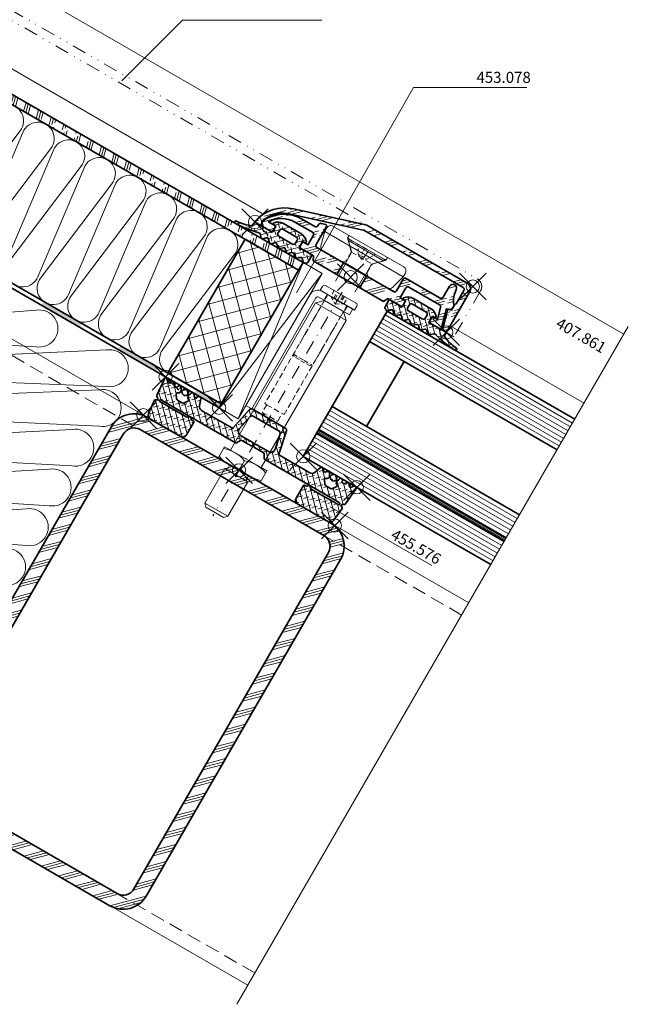
# Model space of a CAD drawing. Units: millimetres. Extents: x -91 to 236, y -121 to 219.
# Drawn here: x 98 to 236, y -121 to 102 of the extents above; entities that cross this region are included whole.
import ezdxf

# ---------------------------------------------------------------- set-up
doc = ezdxf.new("R2010")
doc.units = ezdxf.units.MM
doc.header["$PDMODE"] = 35
doc.header["$PDSIZE"] = 3
for name, pattern in [('GETRENNT2', [15.875, 6.35, -3.175, 0, -3.175, 0, -3.175]), ('STRICHPUNKT2', [12.7, 6.35, -3.175, 0, -3.175]), ('VERDECKT2', [4.7625, 3.175, -1.5875])]:
    doc.linetypes.add(name, pattern=pattern)
for name, color, linetype, lineweight in [('adjacent_parts_JAG', 9, 'GETRENNT2', 18), ('alu_thick_JAG', 50, 'Continuous', 35), ('alu_thin_JAG', 54, 'Continuous', 18), ('axis_JAG', 31, 'STRICHPUNKT2', 18), ('general_hidden_JAG', 144, 'VERDECKT2', 18), ('general_thin_JAG', 144, 'Continuous', 18), ('glass_thick_JAG', 110, 'Continuous', 35), ('hatch_JAG', 116, 'Continuous', 9), ('intersection_JAG', 31, 'JAG-ZIGZAG', 18), ('plastic_hidden_JAG', 24, 'VERDECKT2', 18), ('plastic_thick_JAG', 20, 'Continuous', 35), ('plastic_thin_JAG', 24, 'Continuous', 18), ('seal_thick_JAG', 10, 'Continuous', 35), ('stainless_steel_hidden_JAG', 144, 'VERDECKT2', 18), ('stainless_steel_thin_JAG', 144, 'Continuous', 18), ('steel_hidden_JAG', 134, 'VERDECKT2', 18), ('steel_thick_JAG', 130, 'Continuous', 35), ('steel_thin_JAG', 134, 'Continuous', 18), ('text_thin_JAG', 45, 'Continuous', 18), ('text_thin_JAG @ 1', 45, 'Continuous', 18)]:
    doc.layers.add(name, color=color, linetype=linetype, lineweight=lineweight)
doc.layers.add('insertionpoint_JAG', color=3, linetype='Continuous', lineweight=18, plot=False)
doc.styles.add('Jansen', font='arial.ttf', dxfattribs={"width": 0.9, "height": 2.5})
doc.linetypes.add('JAG-ZIGZAG', pattern='A,0.00017,[1,JAG-ZIGZAG,S=1,R=0,X=0,Y=0],-17', length=17.00017)
pattern_1 = [(45, (0, 0), (-2.24506, 2.24506), [5, -1]), (45, (1.5875, 0), (-2.24506, 2.24506), [5, -1]), (45, (0.7937, 0), (-2.24506, 2.24506), [5, -1])]
pattern_2 = [(45, (0, 0), (0.441942, 1.325825), [1.25, -2.5]), (135, (0.625, 0), (-0.883883, -0.883883), [])]

# ---------------------------------------------------------------- blocks, each defined once
blk = doc.blocks.new('407886')
at = {"layer": 'hatch_JAG'}
h = blk.add_hatch(dxfattribs=at)
h.set_pattern_fill('JAG_ALUMINIUM', color=256)
h.set_pattern_definition(pattern_1)
h.paths.add_polyline_path([(-11.92, 3.27, 0.076946), (-12, 2.72), (-12, -23.5, 0.414214), (-10.5, -25), (-0.3, -25, 0.414214), (0, -24.7), (0, -23.97), (-4.46, -22.77, 0.414214), (-4.83, -22.98), (-4.97, -23.5), (-6.42, -23.5, 0.198912), (-6.63, -23.59), (-6.74, -23.7), (-10.2, -23.7, -0.414214), (-10.7, -23.2), (-10.7, 2.72, -0.076946), (-10.68, 2.87), (-5.7, 18.55, -0.272896), (-0.86, 23.71), (-0.17, 23.02, 0.668179), (0, 23.09), (0, 24.7, 0.481705), (-0.37, 24.99, 0.269908), (-6.94, 18.94)])
at = {"layer": 'alu_thick_JAG'}
blk.add_lwpolyline([(-10.68, 2.87), (-5.7, 18.55, -0.272896), (-0.86, 23.71), (-0.17, 23.02, 0.668179), (0, 23.09), (0, 24.7, 0.481705), (-0.37, 24.99, 0.269908), (-6.94, 18.94), (-11.92, 3.27, 0.076946), (-12, 2.72), (-12, -23.5, 0.414214), (-10.5, -25), (-0.3, -25, 0.414214), (0, -24.7), (0, -23.97), (-4.46, -22.77, 0.414214), (-4.83, -22.98), (-4.97, -23.5), (-6.42, -23.5, 0.198912), (-6.63, -23.59), (-6.74, -23.7), (-10.2, -23.7, -0.414214), (-10.7, -23.2), (-10.7, 2.72, -0.076946)], format="xyb", close=True, dxfattribs=at)
at = {"layer": 'insertionpoint_JAG'}
for p in [(0, 25), (0, 0), (-12, -25), (0, -25)]:
    blk.add_point(p, dxfattribs=at)
blk = doc.blocks.new('455578')
at = {"layer": 'hatch_JAG'}
h = blk.add_hatch(dxfattribs=at)
h.set_pattern_fill('JAG_RUBBER', color=256, scale=0.1)
h.set_pattern_definition(pattern_2)
h.paths.add_polyline_path([(1.84, 8.99), (2.42, 9.6, 0.39799), (2.42, 10.02), (1.84, 10.63, -0.39799), (1.84, 11.18), (2.42, 11.8, 0.39799), (2.42, 12.21), (1.84, 12.83, -0.39799), (1.84, 13.38), (2.42, 13.99, 0.362424), (2.44, 14.38), (2.12, 14.82, 0.238775), (1.95, 14.9), (0, 14.9), (0, 12.49, 0.087489), (0.01, 12.42), (0.18, 11.95, -0.520567), (-0.1, 11.55), (-1.43, 11.55, -0.414214), (-1.63, 11.75), (-1.63, 12.14, 0.621811), (-1.95, 12.3, 0.233189), (-2.92, 10.31), (-2.92, 5.79, 0.233189), (-1.95, 3.8, 0.621811), (-1.63, 3.96), (-1.63, 4.35, -0.414214), (-1.43, 4.55), (-0.1, 4.55, -0.520567), (0.18, 4.15), (0, 3.65), (0, 0), (0.85, 0, -0.293704), (1.04, -0.12, -0.098137), (1.9, -3.7, 1.038552), (2.5, -3.68, 0.055409), (1.65, 1.99, -0.259148), (1.76, 2.36), (2.41, 3.02, 0.406883), (2.42, 3.43), (1.84, 4.05, -0.39799), (1.84, 4.6), (2.42, 5.22, 0.39799), (2.42, 5.63), (1.84, 6.24, -0.39799), (1.84, 6.79), (2.42, 7.41, 0.39799), (2.42, 7.82), (1.84, 8.44, -0.39799)])
h.paths.add_polyline_path([(0.08, 6.25, -0.414214), (-0.42, 5.75), (-1.22, 5.75, -0.414214), (-1.72, 6.25), (-1.72, 9.85, -0.414214), (-1.22, 10.35), (-0.42, 10.35, -0.414214), (0.08, 9.85)], flags=16)
at = {"layer": 'insertionpoint_JAG'}
blk.add_point((0, 0), dxfattribs=at)
at = {"layer": 'seal_thick_JAG'}
for points in [[(0, 3.65), (0, 0), (0.85, 0, -0.293704), (1.04, -0.12, -0.098137), (1.9, -3.7, 1.038552), (2.5, -3.68, 0.055409), (1.65, 1.99, -0.259148), (1.76, 2.36), (2.41, 3.02, 0.406883), (2.42, 3.43), (1.84, 4.05, -0.39799), (1.84, 4.6), (2.42, 5.22, 0.39799), (2.42, 5.63), (1.84, 6.24, -0.39799), (1.84, 6.79), (2.42, 7.41, 0.39799), (2.42, 7.82), (1.84, 8.44, -0.39799), (1.84, 8.99), (2.42, 9.6, 0.39799), (2.42, 10.02), (1.84, 10.63, -0.39799), (1.84, 11.18), (2.42, 11.8, 0.39799), (2.42, 12.21), (1.84, 12.83, -0.39799), (1.84, 13.38), (2.42, 13.99, 0.362424), (2.44, 14.38), (2.12, 14.82, 0.238775), (1.95, 14.9), (0, 14.9), (0, 12.49, 0.087489), (0.01, 12.42), (0.18, 11.95, -0.520567), (-0.1, 11.55), (-1.43, 11.55, -0.414214), (-1.63, 11.75), (-1.63, 12.14, 0.621811), (-1.95, 12.3, 0.233189), (-2.92, 10.31), (-2.92, 5.79, 0.233189), (-1.95, 3.8, 0.621811), (-1.63, 3.96), (-1.63, 4.35, -0.414214), (-1.43, 4.55), (-0.1, 4.55, -0.520567), (0.18, 4.15)], [(-1.72, 6.25), (-1.72, 9.85, -0.414214), (-1.22, 10.35), (-0.42, 10.35, -0.414214), (0.08, 9.85), (0.08, 6.25, -0.414214), (-0.42, 5.75), (-1.22, 5.75, -0.414214)]]:
    blk.add_lwpolyline(points, format="xyb", close=True, dxfattribs=at)
blk = doc.blocks.new('455576')
at = {"layer": 'hatch_JAG'}
h = blk.add_hatch(dxfattribs=at)
h.set_pattern_fill('JAG_RUBBER', color=256, scale=0.1)
h.set_pattern_definition(pattern_2)
edge = h.paths.add_edge_path()
edge.add_arc((-13, -4.34), 0.5, 185.7268, 257.6065)
edge.add_line((-13.11, -4.83), (-7.66, -5.99))
edge.add_arc((-7.7, -6.19), 0.2, 0, 78, ccw=False)
edge.add_line((-7.5, -6.19), (-7.5, -14.13))
edge.add_arc((-8.5, -14.13), 1, -70.6472, 0, ccw=False)
edge.add_line((-8.17, -15.07), (-9.7, -15.61))
edge.add_arc((-9.55, -16.03), 0.449, 109.3528, 250.6935)
edge.add_line((-9.7, -16.46), (-9.58, -16.5))
edge.add_arc((-9.71, -16.88), 0.403, -65, 70.6935, ccw=False)
edge.add_line((-9.54, -17.24), (-9.75, -17.34))
edge.add_arc((-9.57, -17.73), 0.426, 115, 256.9478)
edge.add_line((-9.67, -18.14), (-9.26, -18.24))
edge.add_arc((-9.3, -18.43), 0.198, -86.9863, 76.9478, ccw=False)
edge.add_arc((-9.25, -19.38), 0.75, 93.0137, 266.9863)
edge.add_arc((-9.3, -20.33), 0.198, -76.9478, 86.9863, ccw=False)
edge.add_line((-9.26, -20.52), (-9.69, -20.62))
edge.add_arc((-9.6, -21.01), 0.4, 103.0522, 245)
edge.add_line((-9.77, -21.37), (-9.43, -21.53))
edge.add_arc((-9.6, -21.89), 0.4, -65, 65, ccw=False)
edge.add_line((-9.43, -22.26), (-9.77, -22.42))
edge.add_arc((-9.6, -22.78), 0.4, 115, 245)
edge.add_line((-9.77, -23.14), (-9.46, -23.28))
edge.add_arc((-9.63, -23.64), 0.39, -68, 65, ccw=False)
edge.add_line((-9.48, -24), (-9.7, -24.09))
edge.add_arc((-9.53, -24.53), 0.474, 112, 275.4701)
edge.add_line((-9.48, -25), (-5.34, -24.6))
edge.add_arc((-5.36, -24.4), 0.2, 275.4622, 330.0079)
edge.add_line((-5.19, -24.5), (-4.92, -24.05))
edge.add_arc((-4.75, -24.15), 0.2, 30.0001, 150, ccw=False)
edge.add_line((-4.58, -24.05), (-4.37, -24.4))
edge.add_arc((-4.2, -24.3), 0.2, 210.0001, 274.9997)
edge.add_line((-4.18, -24.5), (-0.91, -24.21))
edge.add_arc((-1, -23.22), 1, 274.9997, 360)
edge.add_line((0, -23.22), (0, -15.31))
edge.add_arc((-1, -15.31), 1, 0, 90)
edge.add_line((-1, -14.31), (-4.3, -14.31))
edge.add_arc((-4.3, -14.51), 0.2, 90, 180)
edge.add_line((-4.5, -14.51), (-4.5, -14.95))
edge.add_arc((-4.7, -14.95), 0.2, -45, 0, ccw=False)
edge.add_line((-4.56, -15.09), (-4.92, -15.47))
edge.add_arc((-4.78, -15.61), 0.2, 135, 225)
edge.add_line((-4.92, -15.75), (-4.56, -16.14))
edge.add_arc((-4.7, -16.28), 0.2, 0, 45, ccw=False)
edge.add_line((-4.5, -16.28), (-4.5, -23.3))
edge.add_arc((-4.75, -23.3), 0.25, -180, 0, ccw=False)
edge.add_line((-5, -23.3), (-5, -3.84))
edge.add_arc((-5.25, -3.84), 0.25, 0, 60)
edge.add_line((-5.12, -3.62), (-6.05, -3.09))
edge.add_arc((-5.9, -2.83), 0.3, 180, 240, ccw=False)
edge.add_line((-6.2, -2.83), (-6.2, -0.42))
edge.add_arc((-6.35, -0.42), 0.15, 0, 45)
edge.add_line((-6.24, -0.32), (-6.37, -0.19))
edge.add_arc((-6.18, 0), 0.271, 135, 225, ccw=False)
edge.add_line((-6.37, 0.19), (-6.24, 0.32))
edge.add_arc((-6.35, 0.42), 0.15, 315, 360)
edge.add_line((-6.2, 0.42), (-6.2, 2.83))
edge.add_arc((-5.9, 2.83), 0.3, 120, 180, ccw=False)
edge.add_line((-6.05, 3.09), (-5.12, 3.62))
edge.add_arc((-5.25, 3.84), 0.25, 300, 360)
edge.add_line((-5, 3.84), (-5, 23.3))
edge.add_arc((-4.75, 23.3), 0.25, 0, 180, ccw=False)
edge.add_line((-4.5, 23.3), (-4.5, 16.28))
edge.add_arc((-4.7, 16.28), 0.2, 315, 360, ccw=False)
edge.add_line((-4.56, 16.14), (-4.92, 15.75))
edge.add_arc((-4.78, 15.61), 0.2, 135, 225)
edge.add_line((-4.92, 15.47), (-4.56, 15.09))
edge.add_arc((-4.7, 14.95), 0.2, 0, 45, ccw=False)
edge.add_line((-4.5, 14.95), (-4.5, 14.51))
edge.add_arc((-4.3, 14.51), 0.2, 180, 270)
edge.add_line((-4.3, 14.31), (-1, 14.31))
edge.add_arc((-1, 15.31), 1, 270, 360)
edge.add_line((0, 15.31), (0, 23.22))
edge.add_arc((-1, 23.22), 1, 360, 445.0003)
edge.add_line((-0.91, 24.21), (-4.18, 24.5))
edge.add_arc((-4.2, 24.3), 0.2, 85.0003, 149.9999)
edge.add_line((-4.37, 24.4), (-4.58, 24.05))
edge.add_arc((-4.75, 24.15), 0.2, 210, 329.9999, ccw=False)
edge.add_line((-4.92, 24.05), (-5.19, 24.5))
edge.add_arc((-5.36, 24.4), 0.2, 29.9921, 84.5378)
edge.add_line((-5.34, 24.6), (-9.48, 25))
edge.add_arc((-9.53, 24.53), 0.474, 84.5299, 248)
edge.add_line((-9.7, 24.09), (-9.48, 24))
edge.add_arc((-9.63, 23.64), 0.39, -65, 68, ccw=False)
edge.add_line((-9.46, 23.28), (-9.77, 23.14))
edge.add_arc((-9.6, 22.78), 0.4, 115, 245)
edge.add_line((-9.77, 22.42), (-9.43, 22.26))
edge.add_arc((-9.6, 21.89), 0.4, -65, 65, ccw=False)
edge.add_line((-9.43, 21.53), (-9.77, 21.37))
edge.add_arc((-9.6, 21.01), 0.4, 115, 256.9478)
edge.add_line((-9.69, 20.62), (-9.26, 20.52))
edge.add_arc((-9.3, 20.33), 0.198, -86.9863, 76.9478, ccw=False)
edge.add_arc((-9.25, 19.38), 0.75, 93.0137, 266.9863)
edge.add_arc((-9.3, 18.43), 0.198, -76.9478, 86.9863, ccw=False)
edge.add_line((-9.26, 18.24), (-9.67, 18.14))
edge.add_arc((-9.57, 17.73), 0.426, 103.0522, 245)
edge.add_line((-9.75, 17.34), (-9.54, 17.24))
edge.add_arc((-9.71, 16.88), 0.403, -70.6935, 65, ccw=False)
edge.add_line((-9.58, 16.5), (-9.7, 16.46))
edge.add_arc((-9.55, 16.03), 0.449, 109.3065, 250.6472)
edge.add_line((-9.7, 15.61), (-8.17, 15.07))
edge.add_arc((-8.5, 14.13), 1, 0, 70.6472, ccw=False)
edge.add_line((-7.5, 14.13), (-7.5, 6.19))
edge.add_arc((-7.7, 6.19), 0.2, 282, 360, ccw=False)
edge.add_line((-7.66, 5.99), (-13.11, 4.83))
edge.add_arc((-13, 4.34), 0.5, 102.3935, 174.2732)
edge.add_line((-13.5, 4.39), (-13.5, -4.39))
edge = h.paths.add_edge_path(flags=16)
edge.add_line((-8.2, 17.93), (-8.37, 18.22))
edge.add_arc((-8.65, 18.06), 0.322, 30, 102.0172)
edge.add_arc((-8.76, 18.57), 0.2, 121.3214, 282.0172, ccw=False)
edge.add_arc((-9.25, 19.38), 0.75, 301.3214, 418.6786)
edge.add_arc((-8.76, 20.19), 0.2, 77.9828, 238.6786, ccw=False)
edge.add_arc((-8.65, 20.7), 0.322, 257.9828, 330)
edge.add_line((-8.37, 20.54), (-8.2, 20.83))
edge.add_arc((-7.94, 20.68), 0.3, 55, 150, ccw=False)
edge.add_line((-7.77, 20.93), (-7.01, 20.4))
edge.add_arc((-7.3, 19.99), 0.5, 0, 55, ccw=False)
edge.add_line((-6.8, 19.99), (-6.8, 18.77))
edge.add_arc((-7.3, 18.77), 0.5, 305, 360, ccw=False)
edge.add_line((-7.01, 18.37), (-7.77, 17.84))
edge.add_arc((-7.94, 18.08), 0.3, 210, 305, ccw=False)
edge = h.paths.add_edge_path(flags=16)
edge.add_arc((-6.85, 0.42), 0.15, 180, 225)
edge.add_line((-6.96, 0.32), (-6.83, 0.19))
edge.add_arc((-7.02, 0), 0.271, -45, 45, ccw=False)
edge.add_line((-6.83, -0.19), (-6.96, -0.32))
edge.add_arc((-6.85, -0.42), 0.15, 135, 180)
edge.add_line((-7, -0.42), (-7, -3.67))
edge.add_arc((-8, -3.67), 1, 258, 360, ccw=False)
edge.add_line((-8.21, -4.65), (-11.8, -3.88))
edge.add_arc((-11.7, -3.39), 0.5, 180, 258, ccw=False)
edge.add_line((-12.2, -3.39), (-12.2, 3.39))
edge.add_arc((-11.7, 3.39), 0.5, 102, 180, ccw=False)
edge.add_line((-11.8, 3.88), (-8.21, 4.65))
edge.add_arc((-8, 3.67), 1, 0, 102, ccw=False)
edge.add_line((-7, 3.67), (-7, 0.42))
edge = h.paths.add_edge_path(flags=16)
edge.add_line((-8.2, -20.83), (-8.37, -20.54))
edge.add_arc((-8.65, -20.7), 0.322, 30, 102.0172)
edge.add_arc((-8.76, -20.19), 0.2, 121.3214, 282.0172, ccw=False)
edge.add_arc((-9.25, -19.38), 0.75, 301.3214, 418.6786)
edge.add_arc((-8.76, -18.57), 0.2, 77.9828, 238.6786, ccw=False)
edge.add_arc((-8.65, -18.06), 0.322, 257.9828, 330)
edge.add_line((-8.37, -18.22), (-8.2, -17.93))
edge.add_arc((-7.94, -18.08), 0.3, 55, 150, ccw=False)
edge.add_line((-7.77, -17.83), (-7.01, -18.36))
edge.add_arc((-7.3, -18.77), 0.5, 0, 55, ccw=False)
edge.add_line((-6.8, -18.77), (-6.8, -19.98))
edge.add_arc((-7.3, -19.98), 0.5, 305, 360, ccw=False)
edge.add_line((-7.01, -20.39), (-7.77, -20.92))
edge.add_arc((-7.94, -20.68), 0.3, 210, 305, ccw=False)
at = {"layer": 'insertionpoint_JAG'}
for p in [(-10, 25), (0, 25), (-10, 11), (0, 0), (-10, -11), (-10, -25), (0, -25)]:
    blk.add_point(p, dxfattribs=at)
at = {"layer": 'seal_thick_JAG'}
for points in [[(-13.5, -4.39, 0.324339), (-13.11, -4.83), (-7.66, -5.99, -0.354119), (-7.5, -6.19), (-7.5, -14.13, -0.318406), (-8.17, -15.07), (-9.7, -15.61, 0.708962), (-9.7, -16.46), (-9.58, -16.5, -0.672564), (-9.54, -17.24), (-9.75, -17.34, 0.712949), (-9.67, -18.14), (-9.26, -18.24, -0.868782), (-9.29, -18.63, 0.948738), (-9.29, -20.13, -0.868782), (-9.26, -20.52), (-9.69, -20.62, 0.712949), (-9.77, -21.37), (-9.43, -21.53, -0.63707), (-9.43, -22.26), (-9.77, -22.42, 0.63707), (-9.77, -23.14), (-9.46, -23.28, -0.655629), (-9.48, -24), (-9.7, -24.09, 0.865235), (-9.48, -25), (-5.34, -24.6, 0.242599), (-5.19, -24.5), (-4.92, -24.05, -0.57735), (-4.58, -24.05), (-4.37, -24.4, 0.291472), (-4.18, -24.5), (-0.91, -24.21, 0.38888), (0, -23.22), (0, -15.31, 0.414214), (-1, -14.31), (-4.3, -14.31, 0.414214), (-4.5, -14.51), (-4.5, -14.95, -0.198912), (-4.56, -15.09), (-4.92, -15.47, 0.414214), (-4.92, -15.75), (-4.56, -16.14, -0.198912), (-4.5, -16.28), (-4.5, -23.3, -1), (-5, -23.3), (-5, -3.84, 0.267949), (-5.12, -3.62), (-6.05, -3.09, -0.267949), (-6.2, -2.83), (-6.2, -0.42, 0.198912), (-6.24, -0.32), (-6.37, -0.19, -0.414214), (-6.37, 0.19), (-6.24, 0.32, 0.198912), (-6.2, 0.42), (-6.2, 2.83, -0.267949), (-6.05, 3.09), (-5.12, 3.62, 0.267949), (-5, 3.84), (-5, 23.3, -1), (-4.5, 23.3), (-4.5, 16.28, -0.198912), (-4.56, 16.14), (-4.92, 15.75, 0.414214), (-4.92, 15.47), (-4.56, 15.09, -0.198912), (-4.5, 14.95), (-4.5, 14.51, 0.414214), (-4.3, 14.31), (-1, 14.31, 0.414214), (0, 15.31), (0, 23.22, 0.38888), (-0.91, 24.21), (-4.18, 24.5, 0.291472), (-4.37, 24.4), (-4.58, 24.05, -0.57735), (-4.92, 24.05), (-5.19, 24.5, 0.242599), (-5.34, 24.6), (-9.48, 25, 0.865235), (-9.7, 24.09), (-9.48, 24, -0.655629), (-9.46, 23.28), (-9.77, 23.14, 0.63707), (-9.77, 22.42), (-9.43, 22.26, -0.63707), (-9.43, 21.53), (-9.77, 21.37, 0.712949), (-9.69, 20.62), (-9.26, 20.52, -0.868782), (-9.29, 20.13, 0.948738), (-9.29, 18.63, -0.868782), (-9.26, 18.24), (-9.67, 18.14, 0.712949), (-9.75, 17.34), (-9.54, 17.24, -0.672564), (-9.58, 16.5), (-9.7, 16.46, 0.708962), (-9.7, 15.61), (-8.17, 15.07, -0.318406), (-7.5, 14.13), (-7.5, 6.19, -0.354119), (-7.66, 5.99), (-13.11, 4.83, 0.324339), (-13.5, 4.39)], [(-8.2, 17.93), (-8.37, 18.22, 0.325003), (-8.71, 18.37, -0.844287), (-8.86, 18.74, 0.562077), (-8.86, 20.02, -0.844287), (-8.71, 20.39, 0.325003), (-8.37, 20.54), (-8.2, 20.83, -0.440011), (-7.77, 20.93), (-7.01, 20.4, -0.244698), (-6.8, 19.99), (-6.8, 18.77, -0.244698), (-7.01, 18.37), (-7.77, 17.84, -0.440011)], [(-8.2, -20.83), (-8.37, -20.54, 0.325003), (-8.71, -20.39, -0.844287), (-8.86, -20.02, 0.562077), (-8.86, -18.74, -0.844287), (-8.71, -18.37, 0.325003), (-8.37, -18.22), (-8.2, -17.93, -0.440011), (-7.77, -17.83), (-7.01, -18.36, -0.244698), (-6.8, -18.77), (-6.8, -19.98, -0.244698), (-7.01, -20.39), (-7.77, -20.92, -0.440011)]]:
    blk.add_lwpolyline(points, format="xyb", close=True, dxfattribs=at)
blk.add_lwpolyline([(-7, 0.42, 0.198912), (-6.96, 0.32), (-6.83, 0.19, -0.414214), (-6.83, -0.19), (-6.96, -0.32, 0.198912), (-7, -0.42), (-7, -3.67, -0.476976), (-8.21, -4.65), (-11.8, -3.88, -0.354119), (-12.2, -3.39), (-12.2, 3.39, -0.354119), (-11.8, 3.88), (-8.21, 4.65, -0.476976), (-7, 3.67), (-7, 0.42)], format="xyb", dxfattribs=at)
blk = doc.blocks.new('407827')
at = {"layer": 'hatch_JAG'}
h = blk.add_hatch(dxfattribs=at)
h.set_pattern_fill('JAG_ALUMINIUM', color=256)
h.set_pattern_definition(pattern_1)
h.paths.add_polyline_path([(-2, 3), (1, 3), (1, 9.2), (0, 9.7), (0, 13.15), (-0.3, 13.45), (-1.55, 13.45), (-1.55, 12.05), (-4, 12.05, -0.414214), (-4.5, 12.55), (-4.5, 17.17, -0.262855), (-1.55, 22.39), (-1.55, 20.45), (-0.3, 20.45), (0, 20.75), (0, 22.86), (-0.75, 23.61, 0.310294), (-1.03, 23.66, 0.294358), (-5.9, 16.04), (-5.9, 12.75, -0.414214), (-6.4, 12.25), (-6.73, 12.25, 0.339454), (-7.22, 11.88), (-7.49, 10.85, 0.493145), (-7.22, 10.5), (-2.5, 10.5, -0.414214), (-2, 10)])
h.paths.add_polyline_path([(-2, -10, -0.414214), (-2.5, -10.5), (-5.55, -10.5, 0.414214), (-6.05, -11), (-6.05, -19.9, -0.414214), (-6.55, -20.4), (-9.45, -20.4, 0.96333), (-9.51, -22.1, -0.14197), (-6.25, -23.31, 0.529479), (-4.77, -22.8), (-4.66, -22.39), (-0.38, -23.54, 0.467646), (0, -23.25), (0, -20.75), (-0.3, -20.45), (-1.55, -20.45), (-1.55, -21.78), (-4.28, -21.04, -0.339454), (-4.65, -20.56), (-4.65, -12.55, -0.414214), (-4.15, -12.05), (-1.55, -12.05), (-1.55, -13.45), (-0.3, -13.45), (0, -13.15), (0, -9.7), (1, -9.2), (1, -3), (-2, -3)])
at = {"layer": 'alu_thick_JAG'}
blk.add_lwpolyline([(0, 9.7), (0, 13.15), (-0.3, 13.45), (-1.55, 13.45), (-1.55, 12.05), (-4, 12.05, -0.414214), (-4.5, 12.55), (-4.5, 17.17, -0.262855), (-1.55, 22.39), (-1.55, 20.45), (-0.3, 20.45), (0, 20.75), (0, 22.86), (-0.75, 23.61, 0.316543), (-1.03, 23.65, 0.294175), (-5.9, 16.04), (-5.9, 12.75, -0.414214), (-6.4, 12.25), (-6.73, 12.25, 0.339454), (-7.22, 11.88), (-7.49, 10.85, 0.493286), (-7.22, 10.5), (-2.5, 10.5, -0.414214), (-2, 10), (-2, -10, -0.414214), (-2.5, -10.5), (-5.55, -10.5, 0.414214), (-6.05, -11), (-6.05, -19.9, -0.414214), (-6.55, -20.4), (-9.45, -20.4, 0.96333), (-9.51, -22.1, -0.14197), (-6.25, -23.31, 0.529479), (-4.77, -22.8), (-4.66, -22.39), (-0.38, -23.54, 0.467646), (0, -23.25), (0, -20.75), (-0.3, -20.45), (-1.55, -20.45), (-1.55, -21.78), (-4.28, -21.04, -0.339454), (-4.65, -20.56), (-4.65, -12.55, -0.414214), (-4.15, -12.05), (-1.55, -12.05), (-1.55, -13.45), (-0.3, -13.45), (0, -13.15), (0, -9.7), (1, -9.2), (1, 9.2)], format="xyb", close=True, dxfattribs=at)
for points in [[(-2, 3), (1, 3)], [(1, -3), (-2, -3)]]:
    blk.add_lwpolyline(points, close=True, dxfattribs=at)
at = {"layer": 'insertionpoint_JAG'}
blk.add_point((0, 0), dxfattribs=at)
blk = doc.blocks.new('1098592-s')
at = {"layer": 'plastic_hidden_JAG', "ltscale": 0.4}
for points in [[(-6, 5), (-5.3, 5), (-3, 2.7), (-0.7, 2.7), (0, 3.4)], [(-5.3, 5), (-5.3, -5)], [(-3, 2.7), (-3, -2.7)], [(0, -3.4), (-0.7, -2.7), (-3, -2.7), (-5.3, -5), (-6, -5)]]:
    blk.add_lwpolyline(points, dxfattribs=at)
at = {"layer": 'plastic_thin_JAG'}
blk.add_line((-4, 10.25), (-4, -10.25), dxfattribs=at)
blk.add_lwpolyline([(-5, 10.25), (-4, 10.25), (-0.74, 9.38, -0.339454), (0, 8.41), (0, -8.41, -0.339454), (-0.74, -9.38), (-4, -10.25), (-5, -10.25, -0.414214), (-6, -9.25), (-6, 9.25, -0.414214)], format="xyb", close=True, dxfattribs=at)
blk = doc.blocks.new('300517-01')
at = {"layer": 'general_hidden_JAG', "ltscale": 0.2}
for points in [[(2.3, 5.3), (1.14, 3.35), (0, 2.74), (-1.15, 3.35), (-2.3, 5.3)], [(-0.35, 3.35), (-0.56, 5.3)], [(0.56, 5.3), (0.34, 3.35)], [(1.14, 3.35), (-1.15, 3.35)]]:
    blk.add_lwpolyline(points, dxfattribs=at)
at = {"layer": 'general_thin_JAG'}
blk.add_lwpolyline([(-2.5, -4.5), (-2.5, 0.05), (-2.6, 0.15), (-2.6, 2.74, 0.198912), (-2.75, 3.1), (-4.6, 4.95), (-4.6, 5.3), (4.6, 5.3), (4.6, 4.95), (2.75, 3.1, 0.198912), (2.6, 2.74), (2.6, 0.15), (2.5, 0.05), (2.5, -4.5)], format="xyb", dxfattribs=at)
for points in [[(-4.6, 4.95), (4.6, 4.95)], [(2.6, 0.15), (-2.6, 0.15)], [(-2.5, 0.05), (2.5, 0.05)]]:
    blk.add_lwpolyline(points, dxfattribs=at)
at = {"layer": 'plastic_thin_JAG', "rotation": 270}
blk.add_blockref('1098592-s', (0, 0), dxfattribs=at)
blk = doc.blocks.new('Rohr-60-100')
at = {"layer": 'hatch_JAG'}
h = blk.add_hatch(dxfattribs=at)
h.set_pattern_fill('JAG_STEEL', color=256, angle=90)
h.set_pattern_definition([(135, (0, 0), (-2.24506, -2.24506), []), (135, (-1.5875, 1e-16), (-2.24506, -2.24506), []), (135, (-0.7937, 5e-17), (-2.24506, -2.24506), [])])
edge = h.paths.add_edge_path()
edge.add_line((-30, 6), (-30, 94))
edge.add_arc((-24, 94), 6, 90, 180, ccw=False)
edge.add_line((-24, 100), (24, 100))
edge.add_arc((24, 94), 6, 0, 90, ccw=False)
edge.add_line((30, 94), (30, 6))
edge.add_arc((24, 6), 6, -90, 0, ccw=False)
edge.add_line((24, 0), (-24, 0))
edge.add_arc((-24, 6), 6, 180, 270, ccw=False)
edge = h.paths.add_edge_path(flags=16)
edge.add_line((-26.8, 6), (-26.8, 94))
edge.add_arc((-24, 94), 2.8, 90, 180, ccw=False)
edge.add_line((-24, 96.8), (24, 96.8))
edge.add_arc((24, 94), 2.8, 0, 90, ccw=False)
edge.add_line((26.8, 94), (26.8, 6))
edge.add_arc((24, 6), 2.8, -90, 0, ccw=False)
edge.add_line((24, 3.2), (-24, 3.2))
edge.add_arc((-24, 6), 2.8, 180, 270, ccw=False)
at = {"layer": 'steel_thick_JAG'}
for points in [[(-30, 6), (-30, 94, -0.414214), (-24, 100), (24, 100, -0.414214), (30, 94), (30, 6, -0.414214), (24, 0), (-24, 0, -0.414214)], [(-26.8, 6), (-26.8, 94, -0.414214), (-24, 96.8), (24, 96.8, -0.414214), (26.8, 94), (26.8, 6, -0.414214), (24, 3.2), (-24, 3.2, -0.414214)]]:
    blk.add_lwpolyline(points, format="xyb", close=True, dxfattribs=at)
blk = doc.blocks.new('452433-s')
at = {"layer": 'stainless_steel_hidden_JAG', "ltscale": 0.3}
for p, q in [((15.6, 2.5), (15.6, -2.5)), ((0, 0.96), (-1.5, 0.96)), ((0, 0.61), (-1.5, 0.61)), ((-1.5, -0.61), (0, -0.61)), ((-1.5, -0.96), (0, -0.96))]:
    blk.add_line(p, q, dxfattribs=at)
for points in [[(0, -2.5), (15.6, -2.5), (16, -2.1), (16, 2.1), (15.6, 2.5), (0, 2.5)], [(-1.5, 1.7), (0, 1.7), (1.02, 0), (0, -1.7), (-1.5, -1.7)]]:
    blk.add_lwpolyline(points, dxfattribs=at)
blk.add_lwpolyline([(0, 1.7, -0.277325), (0, 0.96, -0.586497), (0, 0.61, -0.16887), (0, -0.61, -0.586497), (0, -0.96, -0.277325), (0, -1.7, 0.565773)], format="xyb", dxfattribs=at)
at = {"layer": 'stainless_steel_thin_JAG'}
blk.add_lwpolyline([(0, -4.5), (0, 4.5), (-1, 4.5, 0.414214), (-1.5, 4), (-1.5, -4, 0.414214), (-1, -4.5), (0, -4.5)], format="xyb", dxfattribs=at)
blk = doc.blocks.new('3042897-s')
at = {"layer": 'stainless_steel_hidden_JAG', "ltscale": 0.4}
for p, q in [((-1.5, 2.6), (0, 2.6)), ((-1.5, -2.6), (0, -2.6))]:
    blk.add_line(p, q, dxfattribs=at)
at = {"layer": 'stainless_steel_thin_JAG'}
blk.add_lwpolyline([(-1.5, -4), (-1.5, 4, -0.414214), (0.5, 6), (29.5, 6), (29.5, 4.5), (0.5, 4.5, 0.414214), (0, 4), (0, -4)], format="xyb", close=True, dxfattribs=at)
blk = doc.blocks.new('452516-s')
at = {"layer": 'stainless_steel_hidden_JAG', "ltscale": 0.4}
blk.add_line((-14, 2), (-14, -2), dxfattribs=at)
for points in [[(-43, 2.5), (-16, 2.5), (-16, 2), (-14, 2), (-13.08, 0), (-14, -2), (-16, -2), (-16, -2.5), (-43, -2.5)], [(-16, 2), (-16, -2)]]:
    blk.add_lwpolyline(points, dxfattribs=at)
at = {"layer": 'stainless_steel_thin_JAG'}
blk.add_line((-2.5, 0), (-0.5, 0), dxfattribs=at)
blk.add_lwpolyline([(-43, 2.5), (-41.5, 4), (-3, 4), (-3, 5.5), (0, 5.5), (0, 3, 1), (1.3, 3), (10.3, 3), (11, 2.3), (11, -2.3), (10.3, -3), (1.3, -3, 1), (0, -3), (0, -5.5), (-3, -5.5), (-3, -4), (-41.5, -4), (-43, -2.5)], format="xyb", close=True, dxfattribs=at)
for points in [[(-2.5, 5.5, 0.181818), (-2.5, 0, 0.181818), (-2.5, -5.5, -5.5)], [(-0.5, 5.5, -0.181818), (-0.5, 0, -0.181818), (-0.5, -5.5, 5.5)]]:
    blk.add_lwpolyline(points, format="xyb", dxfattribs=at)
for points in [[(-41.5, -4), (-41.5, 4)], [(-3, -4), (-3, 4)], [(0, 3), (0, -3)], [(1.3, 3), (1.3, -3)], [(10.3, 3), (10.3, -3)]]:
    blk.add_lwpolyline(points, dxfattribs=at)
blk = doc.blocks.new('452629-s')
at = {"layer": 'insertionpoint_JAG'}
blk.add_point((0, 0), dxfattribs=at)
for name, p in [('452433-s', (-44.5, 0)), ('3042897-s', (-43, 0)), ('452516-s', (0, 0))]:
    blk.add_blockref(name, p)

msp = doc.modelspace()

# ---------------------------------------------------------------- hatches: boundary and pattern name
at = {"layer": 'hatch_JAG'}
h = msp.add_hatch(dxfattribs=at)
h.set_pattern_fill('JAG_ALUMINIUM', color=256, angle=30)
h.set_pattern_definition([(75, (12.134, -9.1603), (-3.066814, 0.82175), [5, -1]), (75, (13.5088, -8.3665), (-3.066814, 0.82175), [5, -1]), (75, (12.8214, -8.7634), (-3.066814, 0.82175), [5, -1])])
edge = h.paths.add_edge_path()
edge.add_arc((73.78, 94.56), 1, 60, 120, ccw=False)
edge.add_line((74.28, 95.43), (161.04, 45.34))
edge.add_line((161.04, 45.34), (162.04, 47.07))
edge.add_line((162.04, 47.07), (75.28, 97.16))
edge.add_arc((73.78, 94.56), 3, 60, 120)
edge.add_line((72.28, 97.16), (-14.47, 47.07))
edge.add_line((-14.47, 47.07), (-13.47, 45.34))
edge.add_line((-13.47, 45.34), (3.78, 55.3))
edge.add_line((3.78, 55.3), (73.28, 95.43))
h = msp.add_hatch(dxfattribs=at)
h.set_pattern_fill('JAG_PLASTIC', color=256, angle=30)
h.set_pattern_definition([(105, (147.5765, 0.0128), (3.06681, 0.82175), []), (15, (147.5765, 0.0128), (0.82175, -3.06681), [])])
h.paths.add_polyline_path([(148.92, 52.34), (131.43, 22.04), (143.55, 15.04), (161.04, 45.34)])
at = {"layer": 'hatch_JAG', "ltscale": 0.5}
h = msp.add_hatch(color=256, dxfattribs=at)
h.dxf.hatch_style = 1
h.paths.add_polyline_path([(102.83, 37.39), (111.49, 32.39), (111.99, 33.26), (103.33, 38.25)])
at = {"layer": 'hatch_JAG'}
h = msp.add_hatch(dxfattribs=at)
h.set_pattern_fill('JAG_GLASS', color=256, angle=-30)
h.set_pattern_definition([(330, (181.0955, 36.0692), (0.5, 0.866025), [])])
h.paths.add_polyline_path([(219.53, 4.64), (223.53, 11.57), (181.1, 36.07), (177.1, 29.14)])
at = {"layer": 'hatch_JAG', "ltscale": 0.5}
h = msp.add_hatch(color=256, dxfattribs=at)
h.dxf.hatch_style = 1
h.paths.add_polyline_path([(120.15, 27.39), (128.81, 22.39), (129.31, 23.26), (120.65, 28.26)])
h = msp.add_hatch(color=256, dxfattribs=at)
h.dxf.hatch_style = 1
h.paths.add_polyline_path([(137.47, 17.39), (143.05, 14.17), (143.55, 15.04), (137.97, 18.26)])
at = {"layer": 'hatch_JAG'}
h = msp.add_hatch(dxfattribs=at)
h.set_pattern_fill('JAG_GLASS', color=256, angle=-30)
h.set_pattern_definition([(330, (168.0955, 13.5526), (0.5, 0.866025), [])])
h.paths.add_polyline_path([(208.03, -15.28), (211.03, -10.08), (168.6, 14.42), (165.6, 9.22)])
h = msp.add_hatch(dxfattribs=at)
h.set_pattern_fill('JAG_GLASS', color=256, angle=-30)
h.set_pattern_definition([(330, (164.5955, 7.4904), (0.5, 0.866025), [])])
h.paths.add_polyline_path([(204.53, -21.34), (207.53, -16.14), (165.1, 8.36), (162.1, 3.16)])

# ---------------------------------------------------------------- linework, layer by layer
at = {"layer": 'adjacent_parts_JAG', "ltscale": 0.5}
msp.add_lwpolyline([(201.47, 43.36, -0.414214), (202.2, 40.63), (196.2, 30.23), (194.47, 31.23), (200.47, 41.63), (73.78, 114.77), (-52.9, 41.63), (-46.9, 31.23), (-48.63, 30.23), (-54.63, 40.63, -0.414214), (-53.9, 43.36), (72.78, 116.5, -0.267949), (74.78, 116.5)], format="xyb", close=True, dxfattribs=at)
at = {"layer": 'alu_thick_JAG'}
msp.add_lwpolyline([(-14.47, 47.07), (-13.47, 45.34), (73.28, 95.43, -0.267949), (74.28, 95.43), (161.04, 45.34), (162.04, 47.07), (75.28, 97.16, 0.267949), (72.28, 97.16)], format="xyb", close=True, dxfattribs=at)
at = {"layer": 'alu_thin_JAG'}
for points in [[(234.64, 30.82), (73.78, 123.69)], [(152.78, 58.19), (73.78, 103.8)], [(225.64, 15.23), (195.33, 32.73)]]:
    msp.add_lwpolyline(points, dxfattribs=at)
at = {"layer": 'axis_JAG', "ltscale": 0.5}
msp.add_lwpolyline([(170.87, 40.36), (141.61, -10.32)], dxfattribs=at)
at = {"layer": 'glass_thick_JAG'}
for points in [[(223.53, 11.57), (181.1, 36.07), (162.1, 3.16), (204.53, -21.34)], [(219.53, 4.64), (177.1, 29.14)], [(184.89, 24.64), (176.39, 9.92)], [(211.03, -10.08), (168.6, 14.42)], [(208.03, -15.28), (165.6, 9.22)], [(207.53, -16.14), (165.1, 8.36)]]:
    msp.add_lwpolyline(points, dxfattribs=at)
at = {"layer": 'hatch_JAG'}
for points in [[(81.86, 55.48), (98.02, 76.88, 1.150368), (91.71, 80.53)], [(88.79, 51.48), (104.95, 72.88, 1.150368), (98.63, 76.53), (88.17, 51.83, -1.150368)], [(131.42, 22.03, -0.455726), (130.36, 27.48), (146.51, 48.88, 1.150368), (140.2, 52.53), (129.74, 27.83, -1.150368), (123.43, 31.48), (139.59, 52.88, 1.150368), (133.27, 56.53), (122.81, 31.83, -1.150368), (116.5, 35.48), (132.66, 56.88, 1.150368), (126.35, 60.53), (115.89, 35.83, -1.150368), (109.57, 39.48), (125.73, 60.88, 1.150368), (119.42, 64.53), (108.96, 39.83, -1.150368), (102.65, 43.48), (118.8, 64.88, 1.150368), (112.49, 68.53), (102.03, 43.83, -1.150368), (95.72, 47.48), (111.87, 68.88, 1.150368), (105.56, 72.53), (95.1, 47.83, -1.150368)], [(53.49, 32.48), (101.64, 36.25, -1.191754), (101.64, 27.98), (37.99, 31.75, 1.191754)], [(37.99, 23.48), (117.55, 27.25, -1.191754), (117.55, 18.98), (24.61, 22.75, 1.191754)], [(24.61, 14.48), (115.95, 18.25, -1.191754), (115.95, 9.98), (35.08, 13.75, 1.191754)], [(35.08, 5.48), (109.77, 9.25, -1.191754), (109.77, 0.98), (40.15, 4.75, 1.191754)], [(40.15, -3.52), (104.65, 0.25, -1.191754), (104.65, -8.02), (45.9, -4.25, 1.191754)], [(45.9, -12.52), (99.45, -8.75, -1.191754), (99.45, -17.02), (51.16, -13.25, 1.191754)], [(94.33, -17.75, -1.191754), (94.33, -26.02)]]:
    msp.add_lwpolyline(points, format="xyb", dxfattribs=at)
for points in [[(207.91, -15.49), (165.47, 9.01)], [(207.66, -15.93), (165.22, 8.57)], [(207.78, -15.71), (165.35, 8.79)]]:
    msp.add_lwpolyline(points, dxfattribs=at)
at = {"layer": 'intersection_JAG', "ltscale": 0.5}
msp.add_lwpolyline([(235.64, 32.55), (147.03, -120.93)], dxfattribs=at)
at = {"layer": 'plastic_thick_JAG'}
msp.add_lwpolyline([(161.04, 45.34), (143.55, 15.04), (131.43, 22.04), (148.92, 52.34)], close=True, dxfattribs=at)
at = {"layer": 'plastic_thin_JAG'}
msp.add_lwpolyline([(162.04, 47.07), (143.04, 14.16), (147.37, 11.66), (166.37, 44.57)], close=True, dxfattribs=at)
for points in [[(162.04, 47.07), (147.37, 11.66)], [(143.04, 14.16), (166.37, 44.57)]]:
    msp.add_lwpolyline(points, dxfattribs=at)
at = {"layer": 'seal_thick_JAG'}
msp.add_lwpolyline([(143.05, 14.17), (143.55, 15.04), (74.28, 55.01, 0.26789), (73.28, 55.01), (4.03, 15.03), (4.53, 14.16), (73.78, 54.15)], format="xyb", close=True, dxfattribs=at)
at = {"layer": 'steel_hidden_JAG'}
for points in [[(197.93, -32.77), (79.78, 35.44)], [(151.13, -113.83), (73.78, -69.18)]]:
    msp.add_lwpolyline(points, dxfattribs=at)
at = {"layer": 'steel_thin_JAG'}
for points in [[(199.53, -30), (79.78, 39.14)], [(149.53, -116.6), (73.78, -72.87)]]:
    msp.add_lwpolyline(points, dxfattribs=at)
at = {"layer": 'text_thin_JAG'}
for points in [[(166.31, 101.95), (134.78, 101.95), (121.03, 88.2)], [(212.65, 86.68), (187.03, 86.68), (160.53, 40.18)], [(191.15, -21.53), (168.18, -8.26)]]:
    msp.add_lwpolyline(points, dxfattribs=at)

# ---------------------------------------------------------------- block references
at = {"xscale": -1}
for name, p, rotation in [('407886', (172.82, 43.73), 60.00000000000018), ('407827', (172.82, 43.73), 60.00000000000027), ('452629-s', (147.57, 0), 59.99999999999994), ('455578', (194.47, 31.23), 60.00000000000018), ('Rohr-60-100', (147.57, 0), 150)]:
    msp.add_blockref(name, p, dxfattribs=dict(at, rotation=rotation))
at = {"rotation": 240}
msp.add_blockref('455578', (151.17, 56.23), dxfattribs=at)
at = {"layer": 'steel_hidden_JAG', "ltscale": 0.5, "xscale": -1, "rotation": 60.00000000000018}
msp.add_blockref('455576', (147.57, 0), dxfattribs=at)
at = {"layer": 'steel_thin_JAG', "xscale": -1, "rotation": 329.9999999999999}
msp.add_blockref('300517-01', (173.82, 45.47), dxfattribs=at)

# ---------------------------------------------------------------- texts
at = {"layer": 'text_thin_JAG @ 1', "insert": (201.28, 90.24), "char_height": 2.5, "attachment_point": 1, "style": 'Jansen'}
msp.add_mtext_dynamic_manual_height_columns('453.078', width=34.1662, gutter_width=12.5, heights=[0], dxfattribs=at)
at = {"layer": 'text_thin_JAG @ 1', "char_height": 2.5, "attachment_point": 1, "rotation": 330, "style": 'Jansen'}
for s, insert in [('407.861', (220.26, 34.72)), ('455.576', (182.93, -13.15))]:
    msp.add_mtext_dynamic_manual_height_columns(s, width=34.1662, gutter_width=12.5, heights=[0], dxfattribs=dict(at, insert=insert))

doc.saveas('drawing.dxf')
